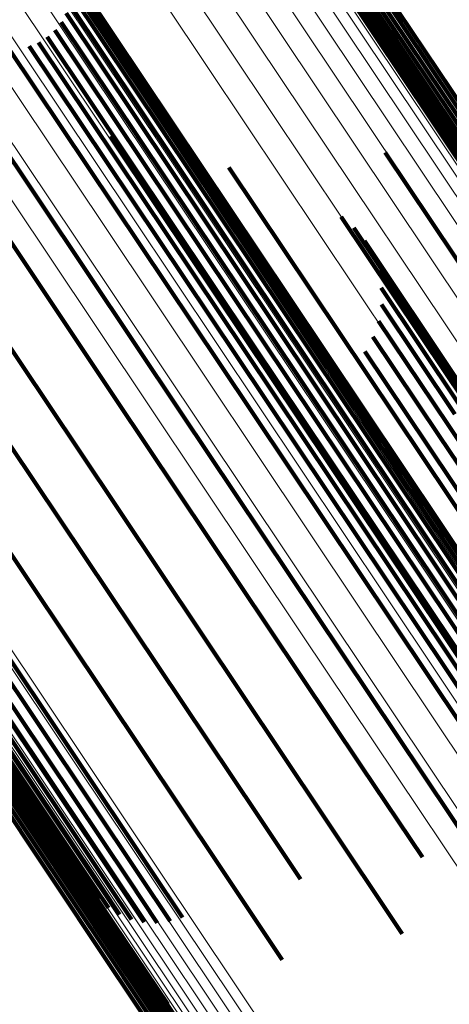
# Model space of a CAD drawing. Units: metres. Extents: x 0.157 to 0.44, y 0.124 to 0.509.
# Drawn here: x 0.269 to 0.278, y 0.387 to 0.407 of the extents above; entities that cross this region are included whole.
import ezdxf

# ---------------------------------------------------------------- set-up
doc = ezdxf.new("R2010")
doc.units = ezdxf.units.M
doc.linetypes.add('AUSGEZOGEN', pattern=[0])
doc.linetypes.add('VERDECKT2_S2', pattern=[0.036, 0.02, -0.016])
doc.layers.add('Standard', color=7, linetype='AUSGEZOGEN', lineweight=13)

msp = doc.modelspace()

# ---------------------------------------------------------------- linework, layer by layer
at = {"layer": 'Standard', "color": 253, "linetype": 'VERDECKT2_S2', "lineweight": 140, "transparency": 33554687}
for p, q in [((0.273665, 0.412224), (0.278657, 0.404753)), ((0.273665, 0.412224), (0.278657, 0.404753)), ((0.273752, 0.412257), (0.278737, 0.404796)), ((0.273752, 0.412257), (0.278737, 0.404796)), ((0.273454, 0.412044), (0.278436, 0.404589)), ((0.273454, 0.412044), (0.278436, 0.404589)), ((0.273514, 0.412116), (0.278504, 0.404648)), ((0.273514, 0.412116), (0.278504, 0.404648)), ((0.273585, 0.412176), (0.278578, 0.404703)), ((0.273585, 0.412176), (0.278578, 0.404703)), ((0.273376, 0.411876), (0.278326, 0.404468)), ((0.273376, 0.411876), (0.278326, 0.404468)), ((0.273408, 0.411964), (0.278376, 0.404529)), ((0.273408, 0.411964), (0.278376, 0.404529)), ((0.273358, 0.411691), (0.278261, 0.404353)), ((0.273358, 0.411691), (0.278261, 0.404353)), ((0.273359, 0.411784), (0.278287, 0.404409)), ((0.273359, 0.411784), (0.278287, 0.404409)), ((0.273373, 0.411599), (0.278249, 0.404302)), ((0.273373, 0.411599), (0.278249, 0.404302)), ((0.270092, 0.408425), (0.274702, 0.401526)), ((0.270092, 0.408425), (0.274702, 0.401526)), ((0.270161, 0.408226), (0.274705, 0.401427)), ((0.270161, 0.408226), (0.274705, 0.401427)), ((0.270197, 0.408019), (0.274678, 0.401313)), ((0.270197, 0.408019), (0.274678, 0.401313)), ((0.270197, 0.407809), (0.274621, 0.401188)), ((0.270197, 0.407809), (0.274621, 0.401188)), ((0.270162, 0.407601), (0.274536, 0.401055)), ((0.270162, 0.407601), (0.274536, 0.401055)), ((0.270093, 0.407402), (0.274426, 0.400918)), ((0.270093, 0.407402), (0.274426, 0.400918)), ((0.269991, 0.407218), (0.274293, 0.400781)), ((0.269991, 0.407218), (0.274293, 0.400781)), ((0.269704, 0.406913), (0.273975, 0.400521)), ((0.269704, 0.406913), (0.273975, 0.400521)), ((0.269861, 0.407053), (0.274141, 0.400647)), ((0.269861, 0.407053), (0.274141, 0.400647)), ((0.269332, 0.406719), (0.273617, 0.400305)), ((0.269332, 0.406719), (0.273617, 0.400305)), ((0.269526, 0.4068), (0.273798, 0.400406)), ((0.269526, 0.4068), (0.273798, 0.400406)), ((0.266355, 0.406549), (0.271133, 0.399398)), ((0.266355, 0.406549), (0.271133, 0.399398)), ((0.268917, 0.406659), (0.273261, 0.400158)), ((0.268917, 0.406659), (0.273261, 0.400158)), ((0.268476, 0.405108), (0.27248, 0.399115)), ((0.268476, 0.405108), (0.27248, 0.399115)), ((0.265938, 0.404964), (0.270363, 0.398343)), ((0.265938, 0.404964), (0.270363, 0.398343)), ((0.271005, 0.404853), (0.274482, 0.399648)), ((0.271005, 0.404853), (0.274482, 0.399648)), ((0.276697, 0.404519), (0.279055, 0.40099)), ((0.276697, 0.404519), (0.279055, 0.40099)), ((0.273463, 0.404206), (0.276321, 0.399929)), ((0.273463, 0.404206), (0.276321, 0.399929)), ((0.275789, 0.403183), (0.277949, 0.39995)), ((0.275789, 0.403183), (0.277949, 0.39995)), ((0.27605, 0.402955), (0.278101, 0.399885)), ((0.27605, 0.402955), (0.278101, 0.399885)), ((0.276269, 0.402686), (0.278208, 0.399784)), ((0.276269, 0.402686), (0.278208, 0.399784)), ((0.276439, 0.402384), (0.278266, 0.399651)), ((0.276439, 0.402384), (0.278266, 0.399651)), ((0.276556, 0.402058), (0.278273, 0.399488)), ((0.276556, 0.402058), (0.278273, 0.399488)), ((0.276615, 0.401716), (0.278229, 0.399301)), ((0.276615, 0.401716), (0.278229, 0.399301)), ((0.274702, 0.401526), (0.279764, 0.39395)), ((0.274702, 0.401526), (0.279764, 0.39395)), ((0.274705, 0.401427), (0.279762, 0.393858)), ((0.274705, 0.401427), (0.279762, 0.393858)), ((0.274621, 0.401188), (0.279669, 0.393633)), ((0.274621, 0.401188), (0.279669, 0.393633)), ((0.274678, 0.401313), (0.27973, 0.393752)), ((0.274678, 0.401313), (0.27973, 0.393752)), ((0.276617, 0.40137), (0.278136, 0.399095)), ((0.276617, 0.40137), (0.278136, 0.399095)), ((0.274536, 0.401055), (0.27958, 0.393506)), ((0.274536, 0.401055), (0.27958, 0.393506)), ((0.276559, 0.401028), (0.277997, 0.398876)), ((0.276559, 0.401028), (0.277997, 0.398876)), ((0.274293, 0.400781), (0.279331, 0.393241)), ((0.274293, 0.400781), (0.279331, 0.393241)), ((0.274426, 0.400918), (0.279466, 0.393374)), ((0.274426, 0.400918), (0.279466, 0.393374)), ((0.274141, 0.400647), (0.279177, 0.39311)), ((0.274141, 0.400647), (0.279177, 0.39311)), ((0.276444, 0.400701), (0.277814, 0.398651)), ((0.276444, 0.400701), (0.277814, 0.398651)), ((0.273798, 0.400406), (0.278834, 0.39287)), ((0.273798, 0.400406), (0.278834, 0.39287)), ((0.273975, 0.400521), (0.27901, 0.392985)), ((0.273975, 0.400521), (0.27901, 0.392985)), ((0.276276, 0.400398), (0.277595, 0.398425)), ((0.276276, 0.400398), (0.277595, 0.398425)), ((0.273617, 0.400305), (0.278654, 0.392767)), ((0.273617, 0.400305), (0.278654, 0.392767)), ((0.273261, 0.400158), (0.278303, 0.392612)), ((0.273261, 0.400158), (0.278303, 0.392612)), ((0.276321, 0.399929), (0.281246, 0.392558)), ((0.276321, 0.399929), (0.281246, 0.392558)), ((0.277949, 0.39995), (0.28282, 0.39266)), ((0.277949, 0.39995), (0.28282, 0.39266)), ((0.274482, 0.399648), (0.279456, 0.392205)), ((0.274482, 0.399648), (0.279456, 0.392205)), ((0.271133, 0.399398), (0.276209, 0.391802)), ((0.271133, 0.399398), (0.276209, 0.391802)), ((0.27248, 0.399115), (0.277495, 0.39161)), ((0.27248, 0.399115), (0.277495, 0.39161)), ((0.277997, 0.398876), (0.282811, 0.391672)), ((0.277997, 0.398876), (0.282811, 0.391672)), ((0.277814, 0.398651), (0.282623, 0.391454)), ((0.277814, 0.398651), (0.282623, 0.391454)), ((0.268943, 0.398445), (0.274045, 0.39081)), ((0.268943, 0.398445), (0.274045, 0.39081)), ((0.270363, 0.398343), (0.27541, 0.390788)), ((0.270363, 0.398343), (0.27541, 0.390788)), ((0.277595, 0.398425), (0.282399, 0.391234)), ((0.277595, 0.398425), (0.282399, 0.391234)), ((0.266731, 0.397314), (0.27185, 0.389652)), ((0.266731, 0.397314), (0.27185, 0.389652)), ((0.268182, 0.39735), (0.273254, 0.38976)), ((0.268182, 0.39735), (0.273254, 0.38976)), ((0.266499, 0.397198), (0.27162, 0.389533)), ((0.266499, 0.397198), (0.27162, 0.389533)), ((0.265413, 0.39707), (0.270565, 0.389359)), ((0.265413, 0.39707), (0.270565, 0.389359)), ((0.265529, 0.397018), (0.270675, 0.389317)), ((0.265529, 0.397018), (0.270675, 0.389317)), ((0.265678, 0.396995), (0.270817, 0.389304)), ((0.265678, 0.396995), (0.270817, 0.389304)), ((0.265855, 0.397003), (0.270988, 0.38932)), ((0.265855, 0.397003), (0.270988, 0.38932)), ((0.266054, 0.39704), (0.271183, 0.389364)), ((0.266054, 0.39704), (0.271183, 0.389364)), ((0.266271, 0.397105), (0.271396, 0.389436)), ((0.266271, 0.397105), (0.271396, 0.389436)), ((0.265992, 0.396161), (0.271078, 0.38855)), ((0.265992, 0.396161), (0.271078, 0.38855)), ((0.266244, 0.395769), (0.271301, 0.388201)), ((0.266244, 0.395769), (0.271301, 0.388201)), ((0.266245, 0.395724), (0.271299, 0.388159)), ((0.266245, 0.395724), (0.271299, 0.388159)), ((0.266111, 0.395493), (0.271159, 0.387939)), ((0.266111, 0.395493), (0.271159, 0.387939)), ((0.266164, 0.395555), (0.271212, 0.387999)), ((0.266164, 0.395555), (0.271212, 0.387999)), ((0.266204, 0.395615), (0.271254, 0.388057)), ((0.266204, 0.395615), (0.271254, 0.388057)), ((0.266231, 0.395672), (0.271284, 0.388111)), ((0.266231, 0.395672), (0.271284, 0.388111)), ((0.265902, 0.395316), (0.270947, 0.387765)), ((0.265902, 0.395316), (0.270947, 0.387765)), ((0.265978, 0.395372), (0.271024, 0.38782)), ((0.265978, 0.395372), (0.271024, 0.38782)), ((0.266049, 0.395431), (0.271095, 0.387879)), ((0.266049, 0.395431), (0.271095, 0.387879)), ((0.276209, 0.391802), (0.277467, 0.389919)), ((0.276209, 0.391802), (0.277467, 0.389919)), ((0.277495, 0.39161), (0.279587, 0.388478)), ((0.277495, 0.39161), (0.279587, 0.388478)), ((0.274045, 0.39081), (0.274943, 0.389464)), ((0.274045, 0.39081), (0.274943, 0.389464)), ((0.27541, 0.390788), (0.27705, 0.388335)), ((0.27541, 0.390788), (0.27705, 0.388335)), ((0.27185, 0.389652), (0.272504, 0.388674)), ((0.27185, 0.389652), (0.272504, 0.388674)), ((0.273254, 0.38976), (0.274566, 0.387796)), ((0.273254, 0.38976), (0.274566, 0.387796)), ((0.270565, 0.389359), (0.27077, 0.389052)), ((0.270565, 0.389359), (0.27077, 0.389052)), ((0.271183, 0.389364), (0.271712, 0.388573)), ((0.271183, 0.389364), (0.271712, 0.388573)), ((0.271396, 0.389436), (0.27198, 0.388561)), ((0.271396, 0.389436), (0.27198, 0.388561)), ((0.27162, 0.389533), (0.272247, 0.388595)), ((0.27162, 0.389533), (0.272247, 0.388595)), ((0.270675, 0.389317), (0.270971, 0.388874)), ((0.270675, 0.389317), (0.270971, 0.388874)), ((0.270817, 0.389304), (0.2712, 0.388732)), ((0.270817, 0.389304), (0.2712, 0.388732)), ((0.270988, 0.38932), (0.271449, 0.388631)), ((0.270988, 0.38932), (0.271449, 0.388631)), ((0.271078, 0.38855), (0.272197, 0.386875)), ((0.271078, 0.38855), (0.272197, 0.386875)), ((0.271299, 0.388159), (0.272845, 0.385846)), ((0.271299, 0.388159), (0.272845, 0.385846)), ((0.271301, 0.388201), (0.272815, 0.385936)), ((0.271301, 0.388201), (0.272815, 0.385936)), ((0.271159, 0.387939), (0.272805, 0.385475)), ((0.271159, 0.387939), (0.272805, 0.385475)), ((0.271212, 0.387999), (0.272839, 0.385564)), ((0.271212, 0.387999), (0.272839, 0.385564)), ((0.271254, 0.388057), (0.272858, 0.385657)), ((0.271254, 0.388057), (0.272858, 0.385657)), ((0.271284, 0.388111), (0.27286, 0.385752)), ((0.271284, 0.388111), (0.27286, 0.385752)), ((0.270947, 0.387765), (0.272619, 0.385263)), ((0.270947, 0.387765), (0.272619, 0.385263)), ((0.271024, 0.38782), (0.272693, 0.385323)), ((0.271024, 0.38782), (0.272693, 0.385323)), ((0.271095, 0.387879), (0.272755, 0.385394)), ((0.271095, 0.387879), (0.272755, 0.385394))]:
    msp.add_line(p, q, dxfattribs=at)
at = {"layer": 'Standard', "color": 7, "linetype": 'AUSGEZOGEN', "lineweight": 13, "transparency": 33554687}
for points in [[(0.269751, 0.414956), (0.275014, 0.407079), (0.28035, 0.399093), (0.285737, 0.391031), (0.291152, 0.382927), (0.296574, 0.374813), (0.301983, 0.366717), (0.30736, 0.358669), (0.312688, 0.350696), (0.31795, 0.342821), (0.323131, 0.335067), (0.328312, 0.327312), (0.333574, 0.319437), (0.338902, 0.311464)], [(0.269751, 0.414956), (0.275014, 0.407079), (0.28035, 0.399093), (0.285737, 0.391031), (0.291152, 0.382927), (0.296574, 0.374813), (0.301983, 0.366717), (0.30736, 0.358669), (0.312688, 0.350696), (0.31795, 0.342821), (0.323131, 0.335067), (0.328312, 0.327312), (0.333574, 0.319437), (0.338902, 0.311464)], [(0.27019, 0.414998), (0.275442, 0.407138), (0.280766, 0.399169), (0.286141, 0.391125), (0.291544, 0.383039), (0.296954, 0.374942), (0.302352, 0.366864), (0.307717, 0.358834), (0.313034, 0.350877), (0.318284, 0.34302), (0.323454, 0.335282), (0.328624, 0.327545), (0.333874, 0.319687), (0.33919, 0.311731)], [(0.27019, 0.414998), (0.275442, 0.407138), (0.280766, 0.399169), (0.286141, 0.391125), (0.291544, 0.383039), (0.296954, 0.374942), (0.302352, 0.366864), (0.307717, 0.358834), (0.313034, 0.350877), (0.318284, 0.34302), (0.323454, 0.335282), (0.328624, 0.327545), (0.333874, 0.319687), (0.33919, 0.311731)], [(0.270579, 0.414976), (0.275819, 0.407135), (0.28113, 0.399186), (0.286492, 0.391162), (0.291881, 0.383096), (0.297279, 0.375018), (0.302663, 0.36696), (0.308015, 0.358949), (0.313319, 0.351013), (0.318556, 0.343174), (0.323713, 0.335456), (0.328871, 0.327737), (0.334108, 0.319899), (0.339411, 0.311962)], [(0.270579, 0.414976), (0.275819, 0.407135), (0.28113, 0.399186), (0.286492, 0.391162), (0.291881, 0.383096), (0.297279, 0.375018), (0.302663, 0.36696), (0.308015, 0.358949), (0.313319, 0.351013), (0.318556, 0.343174), (0.323713, 0.335456), (0.328871, 0.327737), (0.334108, 0.319899), (0.339411, 0.311962)], [(0.270911, 0.414892), (0.276136, 0.407072), (0.281433, 0.399144), (0.286781, 0.391141), (0.292156, 0.383096), (0.297539, 0.37504), (0.302909, 0.367003), (0.308247, 0.359014), (0.313536, 0.351098), (0.31876, 0.343281), (0.323904, 0.335583), (0.329047, 0.327885), (0.334271, 0.320067), (0.33956, 0.312151)], [(0.270911, 0.414892), (0.276136, 0.407072), (0.281433, 0.399144), (0.286781, 0.391141), (0.292156, 0.383096), (0.297539, 0.37504), (0.302909, 0.367003), (0.308247, 0.359014), (0.313536, 0.351098), (0.31876, 0.343281), (0.323904, 0.335583), (0.329047, 0.327885), (0.334271, 0.320067), (0.33956, 0.312151)], [(0.254132, 0.414669), (0.259258, 0.406998), (0.264478, 0.399185), (0.269771, 0.391265), (0.275113, 0.383269), (0.280483, 0.375232), (0.285861, 0.367184), (0.291226, 0.359154), (0.296559, 0.351173), (0.301843, 0.343264), (0.307062, 0.335454), (0.312201, 0.327763), (0.31734, 0.320073), (0.322558, 0.312262)], [(0.254132, 0.414669), (0.259258, 0.406998), (0.264478, 0.399185), (0.269771, 0.391265), (0.275113, 0.383269), (0.280483, 0.375232), (0.285861, 0.367184), (0.291226, 0.359154), (0.296559, 0.351173), (0.301843, 0.343264), (0.307062, 0.335454), (0.312201, 0.327763), (0.31734, 0.320073), (0.322558, 0.312262)], [(0.254239, 0.414813), (0.259368, 0.407138), (0.264591, 0.39932), (0.269886, 0.391395), (0.275232, 0.383395), (0.280605, 0.375353), (0.285986, 0.3673), (0.291354, 0.359266), (0.29669, 0.35128), (0.301978, 0.343367), (0.307199, 0.335552), (0.312341, 0.327857), (0.317483, 0.320162), (0.322705, 0.312347)], [(0.254239, 0.414813), (0.259368, 0.407138), (0.264591, 0.39932), (0.269886, 0.391395), (0.275232, 0.383395), (0.280605, 0.375353), (0.285986, 0.3673), (0.291354, 0.359266), (0.29669, 0.35128), (0.301978, 0.343367), (0.307199, 0.335552), (0.312341, 0.327857), (0.317483, 0.320162), (0.322705, 0.312347)], [(0.26877, 0.414688), (0.274051, 0.406785), (0.279405, 0.398772), (0.28481, 0.390683), (0.290243, 0.382552), (0.295683, 0.37441), (0.301111, 0.366288), (0.306506, 0.358213), (0.311852, 0.350213), (0.317131, 0.342311), (0.32233, 0.334531), (0.327528, 0.326751), (0.332808, 0.318849), (0.338153, 0.310849)], [(0.26877, 0.414688), (0.274051, 0.406785), (0.279405, 0.398772), (0.28481, 0.390683), (0.290243, 0.382552), (0.295683, 0.37441), (0.301111, 0.366288), (0.306506, 0.358213), (0.311852, 0.350213), (0.317131, 0.342311), (0.32233, 0.334531), (0.327528, 0.326751), (0.332808, 0.318849), (0.338153, 0.310849)], [(0.269274, 0.414852), (0.274547, 0.40696), (0.279893, 0.398959), (0.285289, 0.390883), (0.290714, 0.382764), (0.296147, 0.374634), (0.301566, 0.366523), (0.306953, 0.358461), (0.312291, 0.350472), (0.317563, 0.342583), (0.322753, 0.334814), (0.327944, 0.327046), (0.333216, 0.319156), (0.338554, 0.311168)], [(0.269274, 0.414852), (0.274547, 0.40696), (0.279893, 0.398959), (0.285289, 0.390883), (0.290714, 0.382764), (0.296147, 0.374634), (0.301566, 0.366523), (0.306953, 0.358461), (0.312291, 0.350472), (0.317563, 0.342583), (0.322753, 0.334814), (0.327944, 0.327046), (0.333216, 0.319156), (0.338554, 0.311168)], [(0.271175, 0.414748), (0.276385, 0.40695), (0.281668, 0.399044), (0.287, 0.391063), (0.292361, 0.383041), (0.297729, 0.375007), (0.303084, 0.366993), (0.308407, 0.359026), (0.313681, 0.351133), (0.31889, 0.343337), (0.324019, 0.33566), (0.329149, 0.327984), (0.334358, 0.320188), (0.339632, 0.312294)], [(0.271175, 0.414748), (0.276385, 0.40695), (0.281668, 0.399044), (0.287, 0.391063), (0.292361, 0.383041), (0.297729, 0.375007), (0.303084, 0.366993), (0.308407, 0.359026), (0.313681, 0.351133), (0.31889, 0.343337), (0.324019, 0.33566), (0.329149, 0.327984), (0.334358, 0.320188), (0.339632, 0.312294)], [(0.254053, 0.414526), (0.259175, 0.406861), (0.264391, 0.399054), (0.26968, 0.391139), (0.275018, 0.383149), (0.280385, 0.375117), (0.285759, 0.367075), (0.29112, 0.359051), (0.29645, 0.351075), (0.30173, 0.343173), (0.306945, 0.335368), (0.31208, 0.327682), (0.317215, 0.319997), (0.32243, 0.312192)], [(0.254053, 0.414526), (0.259175, 0.406861), (0.264391, 0.399054), (0.26968, 0.391139), (0.275018, 0.383149), (0.280385, 0.375117), (0.285759, 0.367075), (0.29112, 0.359051), (0.29645, 0.351075), (0.30173, 0.343173), (0.306945, 0.335368), (0.31208, 0.327682), (0.317215, 0.319997), (0.32243, 0.312192)], [(0.268253, 0.414469), (0.273539, 0.406557), (0.278899, 0.398535), (0.28431, 0.390438), (0.289749, 0.382298), (0.295195, 0.374147), (0.300628, 0.366016), (0.306029, 0.357932), (0.311381, 0.349923), (0.316666, 0.342013), (0.321871, 0.334224), (0.327075, 0.326435), (0.33236, 0.318525), (0.337712, 0.310516)], [(0.268253, 0.414469), (0.273539, 0.406557), (0.278899, 0.398535), (0.28431, 0.390438), (0.289749, 0.382298), (0.295195, 0.374147), (0.300628, 0.366016), (0.306029, 0.357932), (0.311381, 0.349923), (0.316666, 0.342013), (0.321871, 0.334224), (0.327075, 0.326435), (0.33236, 0.318525), (0.337712, 0.310516)], [(0.271366, 0.414546), (0.276562, 0.40677), (0.281829, 0.398887), (0.287146, 0.39093), (0.292491, 0.38293), (0.297843, 0.37492), (0.303183, 0.366929), (0.308491, 0.358985), (0.31375, 0.351114), (0.318944, 0.343341), (0.324058, 0.335686), (0.329173, 0.328032), (0.334367, 0.320258), (0.339626, 0.312388)], [(0.271366, 0.414546), (0.276562, 0.40677), (0.281829, 0.398887), (0.287146, 0.39093), (0.292491, 0.38293), (0.297843, 0.37492), (0.303183, 0.366929), (0.308491, 0.358985), (0.31375, 0.351114), (0.318944, 0.343341), (0.324058, 0.335686), (0.329173, 0.328032), (0.334367, 0.320258), (0.339626, 0.312388)], [(0.253983, 0.414263), (0.259096, 0.40661), (0.264304, 0.398817), (0.269583, 0.390915), (0.274912, 0.38294), (0.28027, 0.374922), (0.285634, 0.366893), (0.290986, 0.358883), (0.296306, 0.350921), (0.301578, 0.343032), (0.306784, 0.335241), (0.31191, 0.327569), (0.317036, 0.319897), (0.322242, 0.312105)], [(0.253983, 0.414263), (0.259096, 0.40661), (0.264304, 0.398817), (0.269583, 0.390915), (0.274912, 0.38294), (0.28027, 0.374922), (0.285634, 0.366893), (0.290986, 0.358883), (0.296306, 0.350921), (0.301578, 0.343032), (0.306784, 0.335241), (0.31191, 0.327569), (0.317036, 0.319897), (0.322242, 0.312105)], [(0.254003, 0.41439), (0.25912, 0.40673), (0.264332, 0.39893), (0.269617, 0.391021), (0.274951, 0.383038), (0.280313, 0.375013), (0.285683, 0.366977), (0.291039, 0.35896), (0.296364, 0.35099), (0.30164, 0.343094), (0.306851, 0.335296), (0.311982, 0.327617), (0.317113, 0.319938), (0.322324, 0.31214)], [(0.254003, 0.41439), (0.25912, 0.40673), (0.264332, 0.39893), (0.269617, 0.391021), (0.274951, 0.383038), (0.280313, 0.375013), (0.285683, 0.366977), (0.291039, 0.35896), (0.296364, 0.35099), (0.30164, 0.343094), (0.306851, 0.335296), (0.311982, 0.327617), (0.317113, 0.319938), (0.322324, 0.31214)], [(0.253995, 0.414149), (0.259103, 0.406504), (0.264305, 0.398718), (0.26958, 0.390825), (0.274904, 0.382856), (0.280256, 0.374846), (0.285616, 0.366825), (0.290962, 0.358824), (0.296277, 0.350869), (0.301543, 0.342988), (0.306744, 0.335204), (0.311866, 0.327539), (0.316987, 0.319875), (0.322188, 0.312091)], [(0.253995, 0.414149), (0.259103, 0.406504), (0.264305, 0.398718), (0.26958, 0.390825), (0.274904, 0.382856), (0.280256, 0.374846), (0.285616, 0.366825), (0.290962, 0.358824), (0.296277, 0.350869), (0.301543, 0.342988), (0.306744, 0.335204), (0.311866, 0.327539), (0.316987, 0.319875), (0.322188, 0.312091)], [(0.254038, 0.414053), (0.259141, 0.406416), (0.264338, 0.398637), (0.269607, 0.390751), (0.274926, 0.382791), (0.280273, 0.374789), (0.285627, 0.366776), (0.290968, 0.358782), (0.296278, 0.350836), (0.301539, 0.342962), (0.306735, 0.335186), (0.311851, 0.327529), (0.316967, 0.319872), (0.322163, 0.312096)], [(0.254038, 0.414053), (0.259141, 0.406416), (0.264338, 0.398637), (0.269607, 0.390751), (0.274926, 0.382791), (0.280273, 0.374789), (0.285627, 0.366776), (0.290968, 0.358782), (0.296278, 0.350836), (0.301539, 0.342962), (0.306735, 0.335186), (0.311851, 0.327529), (0.316967, 0.319872), (0.322163, 0.312096)], [(0.267733, 0.4142), (0.273024, 0.406282), (0.278387, 0.398255), (0.283801, 0.390153), (0.289244, 0.382007), (0.294694, 0.373851), (0.300131, 0.365714), (0.305536, 0.357625), (0.310891, 0.349611), (0.316179, 0.341695), (0.321387, 0.333901), (0.326595, 0.326107), (0.331884, 0.318192), (0.337239, 0.310178)], [(0.267733, 0.4142), (0.273024, 0.406282), (0.278387, 0.398255), (0.283801, 0.390153), (0.289244, 0.382007), (0.294694, 0.373851), (0.300131, 0.365714), (0.305536, 0.357625), (0.310891, 0.349611), (0.316179, 0.341695), (0.321387, 0.333901), (0.326595, 0.326107), (0.331884, 0.318192), (0.337239, 0.310178)], [(0.27247, 0.414044), (0.277609, 0.406353), (0.282819, 0.398555), (0.288079, 0.390684), (0.293366, 0.382772), (0.29866, 0.374849), (0.303941, 0.366944), (0.309191, 0.359087), (0.314393, 0.351301), (0.319531, 0.343612), (0.32459, 0.336041), (0.329649, 0.32847), (0.334786, 0.320781), (0.339988, 0.312996)], [(0.27247, 0.414044), (0.277609, 0.406353), (0.282819, 0.398555), (0.288079, 0.390684), (0.293366, 0.382772), (0.29866, 0.374849), (0.303941, 0.366944), (0.309191, 0.359087), (0.314393, 0.351301), (0.319531, 0.343612), (0.32459, 0.336041), (0.329649, 0.32847), (0.334786, 0.320781), (0.339988, 0.312996)], [(0.27254, 0.414104), (0.27768, 0.406412), (0.282891, 0.398614), (0.28815, 0.390742), (0.293438, 0.382828), (0.298733, 0.374904), (0.304015, 0.366999), (0.309266, 0.35914), (0.314468, 0.351354), (0.319607, 0.343664), (0.324666, 0.336092), (0.329726, 0.32852), (0.334864, 0.32083), (0.340066, 0.313044)], [(0.27254, 0.414104), (0.27768, 0.406412), (0.282891, 0.398614), (0.28815, 0.390742), (0.293438, 0.382828), (0.298733, 0.374904), (0.304015, 0.366999), (0.309266, 0.35914), (0.314468, 0.351354), (0.319607, 0.343664), (0.324666, 0.336092), (0.329726, 0.32852), (0.334864, 0.32083), (0.340066, 0.313044)], [(0.271833, 0.413863), (0.276983, 0.406155), (0.282204, 0.39834), (0.287475, 0.390452), (0.292773, 0.382523), (0.298079, 0.374582), (0.303372, 0.366661), (0.308634, 0.358786), (0.313847, 0.350984), (0.318996, 0.343278), (0.324065, 0.335691), (0.329135, 0.328103), (0.334284, 0.320398), (0.339497, 0.312596)], [(0.271833, 0.413863), (0.276983, 0.406155), (0.282204, 0.39834), (0.287475, 0.390452), (0.292773, 0.382523), (0.298079, 0.374582), (0.303372, 0.366661), (0.308634, 0.358786), (0.313847, 0.350984), (0.318996, 0.343278), (0.324065, 0.335691), (0.329135, 0.328103), (0.334284, 0.320398), (0.339497, 0.312596)], [(0.271877, 0.413841), (0.277024, 0.406137), (0.282243, 0.398326), (0.287512, 0.390441), (0.292808, 0.382515), (0.298111, 0.374578), (0.303402, 0.366661), (0.308661, 0.358789), (0.313872, 0.350991), (0.319018, 0.343289), (0.324086, 0.335704), (0.329153, 0.32812), (0.3343, 0.320418), (0.339511, 0.31262)], [(0.271877, 0.413841), (0.277024, 0.406137), (0.282243, 0.398326), (0.287512, 0.390441), (0.292808, 0.382515), (0.298111, 0.374578), (0.303402, 0.366661), (0.308661, 0.358789), (0.313872, 0.350991), (0.319018, 0.343289), (0.324086, 0.335704), (0.329153, 0.32812), (0.3343, 0.320418), (0.339511, 0.31262)], [(0.27207, 0.413843), (0.277212, 0.406147), (0.282425, 0.398345), (0.287687, 0.390469), (0.292978, 0.382552), (0.298275, 0.374624), (0.303559, 0.366715), (0.308813, 0.358853), (0.314018, 0.351063), (0.319158, 0.34337), (0.32422, 0.335794), (0.329282, 0.328219), (0.334423, 0.320525), (0.339628, 0.312735)], [(0.27207, 0.413843), (0.277212, 0.406147), (0.282425, 0.398345), (0.287687, 0.390469), (0.292978, 0.382552), (0.298275, 0.374624), (0.303559, 0.366715), (0.308813, 0.358853), (0.314018, 0.351063), (0.319158, 0.34337), (0.32422, 0.335794), (0.329282, 0.328219), (0.334423, 0.320525), (0.339628, 0.312735)], [(0.272148, 0.413865), (0.277289, 0.406171), (0.282501, 0.398372), (0.287762, 0.390498), (0.29305, 0.382583), (0.298346, 0.374657), (0.303629, 0.36675), (0.308881, 0.35889), (0.314085, 0.351102), (0.319224, 0.343411), (0.324285, 0.335837), (0.329345, 0.328264), (0.334485, 0.320572), (0.339688, 0.312785)], [(0.272148, 0.413865), (0.277289, 0.406171), (0.282501, 0.398372), (0.287762, 0.390498), (0.29305, 0.382583), (0.298346, 0.374657), (0.303629, 0.36675), (0.308881, 0.35889), (0.314085, 0.351102), (0.319224, 0.343411), (0.324285, 0.335837), (0.329345, 0.328264), (0.334485, 0.320572), (0.339688, 0.312785)], [(0.27223, 0.413898), (0.27737, 0.406205), (0.282581, 0.398407), (0.287841, 0.390535), (0.293128, 0.382621), (0.298423, 0.374697), (0.303705, 0.366792), (0.308956, 0.358933), (0.314159, 0.351147), (0.319297, 0.343457), (0.324356, 0.335885), (0.329416, 0.328313), (0.334554, 0.320623), (0.339757, 0.312837)], [(0.27223, 0.413898), (0.27737, 0.406205), (0.282581, 0.398407), (0.287841, 0.390535), (0.293128, 0.382621), (0.298423, 0.374697), (0.303705, 0.366792), (0.308956, 0.358933), (0.314159, 0.351147), (0.319297, 0.343457), (0.324356, 0.335885), (0.329416, 0.328313), (0.334554, 0.320623), (0.339757, 0.312837)], [(0.272313, 0.413939), (0.277452, 0.406248), (0.282662, 0.39845), (0.287921, 0.390579), (0.293208, 0.382667), (0.298502, 0.374744), (0.303784, 0.366839), (0.309034, 0.358982), (0.314236, 0.351196), (0.319374, 0.343507), (0.324433, 0.335936), (0.329491, 0.328365), (0.334629, 0.320676), (0.339831, 0.312891)], [(0.272313, 0.413939), (0.277452, 0.406248), (0.282662, 0.39845), (0.287921, 0.390579), (0.293208, 0.382667), (0.298502, 0.374744), (0.303784, 0.366839), (0.309034, 0.358982), (0.314236, 0.351196), (0.319374, 0.343507), (0.324433, 0.335936), (0.329491, 0.328365), (0.334629, 0.320676), (0.339831, 0.312891)], [(0.272394, 0.413988), (0.277532, 0.406298), (0.282742, 0.3985), (0.288001, 0.39063), (0.293288, 0.382717), (0.298582, 0.374795), (0.303863, 0.366891), (0.309113, 0.359033), (0.314315, 0.351248), (0.319453, 0.34356), (0.324511, 0.335989), (0.32957, 0.328418), (0.334707, 0.320729), (0.339909, 0.312944)], [(0.272394, 0.413988), (0.277532, 0.406298), (0.282742, 0.3985), (0.288001, 0.39063), (0.293288, 0.382717), (0.298582, 0.374795), (0.303863, 0.366891), (0.309113, 0.359033), (0.314315, 0.351248), (0.319453, 0.34356), (0.324511, 0.335989), (0.32957, 0.328418), (0.334707, 0.320729), (0.339909, 0.312944)], [(0.271932, 0.413831), (0.277078, 0.406129), (0.282294, 0.398322), (0.28756, 0.390441), (0.292854, 0.382518), (0.298155, 0.374584), (0.303444, 0.36667), (0.308701, 0.358802), (0.313909, 0.351007), (0.319054, 0.343308), (0.324119, 0.335727), (0.329185, 0.328146), (0.334329, 0.320447), (0.339538, 0.312651)], [(0.271932, 0.413831), (0.277078, 0.406129), (0.282294, 0.398322), (0.28756, 0.390441), (0.292854, 0.382518), (0.298155, 0.374584), (0.303444, 0.36667), (0.308701, 0.358802), (0.313909, 0.351007), (0.319054, 0.343308), (0.324119, 0.335727), (0.329185, 0.328146), (0.334329, 0.320447), (0.339538, 0.312651)], [(0.271997, 0.413831), (0.277141, 0.406133), (0.282356, 0.398328), (0.28762, 0.39045), (0.292911, 0.38253), (0.29821, 0.3746), (0.303497, 0.366688), (0.308752, 0.358823), (0.313959, 0.351031), (0.319101, 0.343335), (0.324164, 0.335757), (0.329228, 0.328179), (0.33437, 0.320483), (0.339577, 0.31269)], [(0.271997, 0.413831), (0.277141, 0.406133), (0.282356, 0.398328), (0.28762, 0.39045), (0.292911, 0.38253), (0.29821, 0.3746), (0.303497, 0.366688), (0.308752, 0.358823), (0.313959, 0.351031), (0.319101, 0.343335), (0.324164, 0.335757), (0.329228, 0.328179), (0.33437, 0.320483), (0.339577, 0.31269)], [(0.266817, 0.411064), (0.271992, 0.403319), (0.277239, 0.395466), (0.282536, 0.387539), (0.28786, 0.379571), (0.293191, 0.371592), (0.29851, 0.363632), (0.303798, 0.355718), (0.309036, 0.347878), (0.31421, 0.340135), (0.319305, 0.33251), (0.3244, 0.324885), (0.329574, 0.317142), (0.334812, 0.309302)], [(0.266817, 0.411064), (0.271992, 0.403319), (0.277239, 0.395466), (0.282536, 0.387539), (0.28786, 0.379571), (0.293191, 0.371592), (0.29851, 0.363632), (0.303798, 0.355718), (0.309036, 0.347878), (0.31421, 0.340135), (0.319305, 0.33251), (0.3244, 0.324885), (0.329574, 0.317142), (0.334812, 0.309302)], [(0.267318, 0.411112), (0.272481, 0.403386), (0.277714, 0.395553), (0.282997, 0.387647), (0.288308, 0.379698), (0.293626, 0.371739), (0.298932, 0.363799), (0.304206, 0.355906), (0.309431, 0.348086), (0.314592, 0.340362), (0.319674, 0.332756), (0.324755, 0.325151), (0.329916, 0.317427), (0.335142, 0.309607)], [(0.267318, 0.411112), (0.272481, 0.403386), (0.277714, 0.395553), (0.282997, 0.387647), (0.288308, 0.379698), (0.293626, 0.371739), (0.298932, 0.363799), (0.304206, 0.355906), (0.309431, 0.348086), (0.314592, 0.340362), (0.319674, 0.332756), (0.324755, 0.325151), (0.329916, 0.317427), (0.335142, 0.309607)], [(0.267764, 0.411087), (0.272911, 0.403383), (0.27813, 0.395573), (0.283398, 0.387689), (0.288694, 0.379763), (0.293997, 0.371827), (0.299287, 0.363909), (0.304546, 0.356038), (0.309757, 0.34824), (0.314903, 0.340538), (0.31997, 0.332955), (0.325038, 0.325371), (0.330184, 0.317669), (0.335394, 0.309871)], [(0.267764, 0.411087), (0.272911, 0.403383), (0.27813, 0.395573), (0.283398, 0.387689), (0.288694, 0.379763), (0.293997, 0.371827), (0.299287, 0.363909), (0.304546, 0.356038), (0.309757, 0.34824), (0.314903, 0.340538), (0.31997, 0.332955), (0.325038, 0.325371), (0.330184, 0.317669), (0.335394, 0.309871)], [(0.268142, 0.410991), (0.273274, 0.403311), (0.278477, 0.395525), (0.283728, 0.387665), (0.289008, 0.379764), (0.294294, 0.371852), (0.299568, 0.363959), (0.304811, 0.356112), (0.310006, 0.348338), (0.315136, 0.34066), (0.320188, 0.3331), (0.325239, 0.325539), (0.33037, 0.317861), (0.335564, 0.310087)], [(0.268142, 0.410991), (0.273274, 0.403311), (0.278477, 0.395525), (0.283728, 0.387665), (0.289008, 0.379764), (0.294294, 0.371852), (0.299568, 0.363959), (0.304811, 0.356112), (0.310006, 0.348338), (0.315136, 0.34066), (0.320188, 0.3331), (0.325239, 0.325539), (0.33037, 0.317861), (0.335564, 0.310087)], [(0.266272, 0.410945), (0.271458, 0.403183), (0.276716, 0.395313), (0.282024, 0.38737), (0.28736, 0.379384), (0.292703, 0.371388), (0.298034, 0.36341), (0.303332, 0.35548), (0.308582, 0.347623), (0.313768, 0.339863), (0.318873, 0.332222), (0.323979, 0.32458), (0.329164, 0.31682), (0.334414, 0.308963)], [(0.266272, 0.410945), (0.271458, 0.403183), (0.276716, 0.395313), (0.282024, 0.38737), (0.28736, 0.379384), (0.292703, 0.371388), (0.298034, 0.36341), (0.303332, 0.35548), (0.308582, 0.347623), (0.313768, 0.339863), (0.318873, 0.332222), (0.323979, 0.32458), (0.329164, 0.31682), (0.334414, 0.308963)], [(0.268444, 0.410826), (0.273559, 0.403171), (0.278745, 0.39541), (0.28398, 0.387576), (0.289242, 0.3797), (0.294511, 0.371814), (0.299768, 0.363947), (0.304994, 0.356126), (0.310171, 0.348377), (0.315285, 0.340724), (0.32032, 0.333188), (0.325355, 0.325653), (0.330469, 0.318), (0.335647, 0.310251)], [(0.268444, 0.410826), (0.273559, 0.403171), (0.278745, 0.39541), (0.28398, 0.387576), (0.289242, 0.3797), (0.294511, 0.371814), (0.299768, 0.363947), (0.304994, 0.356126), (0.310171, 0.348377), (0.315285, 0.340724), (0.32032, 0.333188), (0.325355, 0.325653), (0.330469, 0.318), (0.335647, 0.310251)], [(0.265696, 0.410758), (0.270892, 0.402983), (0.276159, 0.395099), (0.281476, 0.387142), (0.286821, 0.379142), (0.292174, 0.371132), (0.297513, 0.363141), (0.302821, 0.355197), (0.30808, 0.347326), (0.313274, 0.339552), (0.318389, 0.331898), (0.323503, 0.324244), (0.328698, 0.31647), (0.333957, 0.308599)], [(0.265696, 0.410758), (0.270892, 0.402983), (0.276159, 0.395099), (0.281476, 0.387142), (0.286821, 0.379142), (0.292174, 0.371132), (0.297513, 0.363141), (0.302821, 0.355197), (0.30808, 0.347326), (0.313274, 0.339552), (0.318389, 0.331898), (0.323503, 0.324244), (0.328698, 0.31647), (0.333957, 0.308599)], [(0.268663, 0.410596), (0.273761, 0.402966), (0.278929, 0.395231), (0.284146, 0.387423), (0.289391, 0.379574), (0.294642, 0.371714), (0.299881, 0.363874), (0.30509, 0.356079), (0.31025, 0.348356), (0.315346, 0.340729), (0.320365, 0.333218), (0.325383, 0.325708), (0.330479, 0.31808), (0.33564, 0.310357)], [(0.268663, 0.410596), (0.273761, 0.402966), (0.278929, 0.395231), (0.284146, 0.387423), (0.289391, 0.379574), (0.294642, 0.371714), (0.299881, 0.363874), (0.30509, 0.356079), (0.31025, 0.348356), (0.315346, 0.340729), (0.320365, 0.333218), (0.325383, 0.325708), (0.330479, 0.31808), (0.33564, 0.310357)], [(0.265104, 0.410508), (0.270307, 0.402722), (0.275581, 0.394829), (0.280904, 0.386861), (0.286256, 0.378852), (0.291615, 0.370831), (0.296962, 0.36283), (0.302277, 0.354876), (0.307542, 0.346995), (0.312743, 0.339211), (0.317864, 0.331547), (0.322985, 0.323883), (0.328186, 0.3161), (0.333452, 0.308219)], [(0.265104, 0.410508), (0.270307, 0.402722), (0.275581, 0.394829), (0.280904, 0.386861), (0.286256, 0.378852), (0.291615, 0.370831), (0.296962, 0.36283), (0.302277, 0.354876), (0.307542, 0.346995), (0.312743, 0.339211), (0.317864, 0.331547), (0.322985, 0.323883), (0.328186, 0.3161), (0.333452, 0.308219)], [(0.264511, 0.4102), (0.269717, 0.402409), (0.274995, 0.394509), (0.280323, 0.386535), (0.285679, 0.378519), (0.291043, 0.370493), (0.296393, 0.362485), (0.301712, 0.354525), (0.306982, 0.346638), (0.312187, 0.338848), (0.317312, 0.331178), (0.322437, 0.323508), (0.327641, 0.315719), (0.332911, 0.307832)], [(0.264511, 0.4102), (0.269717, 0.402409), (0.274995, 0.394509), (0.280323, 0.386535), (0.285679, 0.378519), (0.291043, 0.370493), (0.296393, 0.362485), (0.301712, 0.354525), (0.306982, 0.346638), (0.312187, 0.338848), (0.317312, 0.331178), (0.322437, 0.323508), (0.327641, 0.315719), (0.332911, 0.307832)], [(0.259818, 0.40753), (0.265045, 0.399707), (0.270345, 0.391775), (0.275694, 0.383769), (0.281072, 0.37572), (0.286457, 0.367661), (0.29183, 0.35962), (0.29717, 0.351628), (0.302462, 0.343709), (0.307688, 0.335887), (0.312834, 0.328186), (0.317979, 0.320485), (0.323205, 0.312664)], [(0.259818, 0.40753), (0.265045, 0.399707), (0.270345, 0.391775), (0.275694, 0.383769), (0.281072, 0.37572), (0.286457, 0.367661), (0.29183, 0.35962), (0.29717, 0.351628), (0.302462, 0.343709), (0.307688, 0.335887), (0.312834, 0.328186), (0.317979, 0.320485), (0.323205, 0.312664)], [(0.259993, 0.407639), (0.26522, 0.399816), (0.27052, 0.391885), (0.275869, 0.38388), (0.281246, 0.375832), (0.286631, 0.367773), (0.292003, 0.359733), (0.297343, 0.351741), (0.302634, 0.343822), (0.30786, 0.336002), (0.313005, 0.328301), (0.318151, 0.3206), (0.323377, 0.312779)], [(0.259993, 0.407639), (0.26522, 0.399816), (0.27052, 0.391885), (0.275869, 0.38388), (0.281246, 0.375832), (0.286631, 0.367773), (0.292003, 0.359733), (0.297343, 0.351741), (0.302634, 0.343822), (0.30786, 0.336002), (0.313005, 0.328301), (0.318151, 0.3206), (0.323377, 0.312779)], [(0.259652, 0.407408), (0.264878, 0.399585), (0.270178, 0.391654), (0.275527, 0.383649), (0.280904, 0.375601), (0.286289, 0.367542), (0.291661, 0.359503), (0.297001, 0.351511), (0.302292, 0.343593), (0.307517, 0.335772), (0.312662, 0.328072), (0.317808, 0.320371), (0.323033, 0.312551)], [(0.259652, 0.407408), (0.264878, 0.399585), (0.270178, 0.391654), (0.275527, 0.383649), (0.280904, 0.375601), (0.286289, 0.367542), (0.291661, 0.359503), (0.297001, 0.351511), (0.302292, 0.343593), (0.307517, 0.335772), (0.312662, 0.328072), (0.317808, 0.320371), (0.323033, 0.312551)], [(0.2595, 0.407276), (0.264725, 0.399455), (0.270023, 0.391526), (0.275371, 0.383523), (0.280747, 0.375477), (0.28613, 0.367421), (0.2915, 0.359384), (0.296839, 0.351394), (0.302128, 0.343478), (0.307353, 0.335659), (0.312497, 0.327961), (0.31764, 0.320262), (0.322865, 0.312444)], [(0.2595, 0.407276), (0.264725, 0.399455), (0.270023, 0.391526), (0.275371, 0.383523), (0.280747, 0.375477), (0.28613, 0.367421), (0.2915, 0.359384), (0.296839, 0.351394), (0.302128, 0.343478), (0.307353, 0.335659), (0.312497, 0.327961), (0.31764, 0.320262), (0.322865, 0.312444)]]:
    msp.add_lwpolyline(points, dxfattribs=at)

doc.saveas('drawing.dxf')
